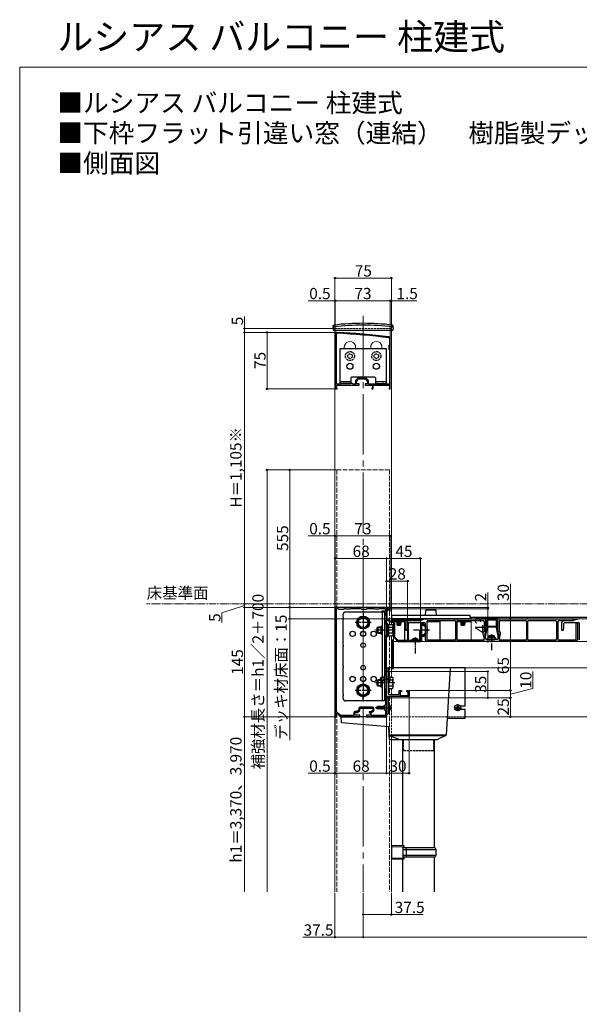
# Model space of a CAD drawing. Extents: x 0 to 1750, y 0 to 2613.
# Drawn here: x 0 to 743, y 1306 to 2613 of the extents above; entities that cross this region are included whole.
import ezdxf

# ---------------------------------------------------------------- set-up
doc = ezdxf.new("R2010")
doc.units = 0
for name, pattern in [('YCENTER_1', [13, 10, -1, 1, -1]), ('YDIVIDE_1', [15, 10, -1, 1, -1, 1, -1]), ('YHIDDEN_1', [4, 3, -1])]:
    doc.linetypes.add(name, pattern=pattern)
for name, color, linetype, lineweight in [('USER1', 3, 'CONTINUOUS', 13), ('YKK_11', 7, 'CONTINUOUS', 30), ('YKK_12', 2, 'CONTINUOUS', 13), ('YKK_13', 4, 'CONTINUOUS', 30), ('YKK_D', 6, 'CONTINUOUS', 13), ('YKK_ZWAK', 7, 'CONTINUOUS', 30)]:
    doc.layers.add(name, color=color, linetype=linetype, lineweight=lineweight)
doc.styles.add('text-b', font='txt')

msp = doc.modelspace()

# ---------------------------------------------------------------- linework, layer by layer
at = {"layer": 'YKK_11', "linetype": 'ByBlock', "lineweight": -2, "ltscale": 0.5}
for p, q in [((419.5, 2196), (419.5, 2128.5)), ((420.7, 2196), (421.5, 2196.8)), ((420.7, 2129.2), (420.7, 2196)), ((490.1, 2190.8), (490.8, 2190)), ((490.8, 2190), (490.8, 2181.3)), ((492, 2123), (492, 2190)), ((490.8, 2181.3), (490, 2180.5)), ((490, 2180.5), (490, 2175.5)), ((490, 2175.5), (490.8, 2174.7)), ((490.8, 2174.7), (490.8, 2129.2)), ((426, 2130), (425.2, 2129.2)), ((442, 2130), (426, 2130)), ((442.8, 2129.2), (442, 2130)), ((445.8, 2133.4), (445.8, 2129.2)), ((449.1, 2137.3), (446.2, 2134.4)), ((447, 2129.5), (447, 2133.5)), ((447, 2133.5), (448.5, 2133.5)), ((450.5, 2129.5), (447, 2129.5)), ((448.5, 2135), (450, 2136.5)), ((448.5, 2133.5), (448.5, 2135)), ((450, 2136.5), (454, 2136.5)), ((458.9, 2137.7), (450.1, 2137.7)), ((450.5, 2128), (450.5, 2129.5)), ((454, 2136.5), (454.2, 2136.6)), ((454.2, 2136.6), (454.8, 2136.6)), ((454.8, 2136.6), (455, 2136.5)), ((455, 2136.5), (459, 2136.5)), ((462, 2129.5), (458.5, 2129.5)), ((458.5, 2129.5), (458.5, 2128)), ((459, 2136.5), (460.5, 2135)), ((462.8, 2134.4), (459.9, 2137.3)), ((460.5, 2135), (460.5, 2133.5)), ((460.5, 2133.5), (462, 2133.5)), ((462, 2133.5), (462, 2129.5)), ((463.2, 2129.2), (463.2, 2133.4)), ((475, 2130), (474.1, 2130)), ((474.1, 2130), (474.1, 2129.2)), ((475, 2129.2), (475, 2130)), ((482.9, 2130), (482, 2130)), ((482, 2130), (482, 2129.2)), ((482.9, 2129.2), (482.9, 2130)), ((419.5, 2128.5), (419, 2128)), ((419, 2128), (419, 2123)), ((419, 2123), (421.5, 2123)), ((420, 2124), (420, 2127)), ((420, 2127), (421.5, 2127)), ((421.5, 2124), (420, 2124)), ((425.2, 2129.2), (420.7, 2129.2)), ((421.5, 2127), (421.5, 2128)), ((421.5, 2128), (428, 2128)), ((421.5, 2123), (421.5, 2124)), ((428, 2128), (428.2, 2128.1)), ((428.2, 2128.1), (428.8, 2128.1)), ((428.8, 2128.1), (429, 2128)), ((429, 2128), (433, 2128)), ((433, 2128), (433.2, 2128.1)), ((433.2, 2128.1), (433.8, 2128.1)), ((433.8, 2128.1), (434, 2128)), ((434, 2128), (439, 2128)), ((439, 2128), (439.2, 2128.1)), ((439.2, 2128.1), (439.8, 2128.1)), ((439.8, 2128.1), (440, 2128)), ((440, 2128), (450.5, 2128)), ((445.8, 2129.2), (442.8, 2129.2)), ((458.5, 2128), (468.5, 2128)), ((474.1, 2129.2), (463.2, 2129.2)), ((468.5, 2124), (467.5, 2124)), ((467.5, 2124), (467.5, 2123)), ((467.5, 2123), (469.5, 2123)), ((468.5, 2128), (468.5, 2124)), ((469.5, 2123), (469.5, 2128)), ((469.5, 2128), (478, 2128)), ((482, 2129.2), (475, 2129.2)), ((478, 2128), (478.2, 2128.1)), ((478.2, 2128.1), (478.8, 2128.1)), ((478.8, 2128.1), (479, 2128)), ((479, 2128), (491, 2128)), ((490.8, 2129.2), (482.9, 2129.2)), ((490.7, 2124), (490.5, 2123.7)), ((490.5, 2123.7), (490.5, 2123)), ((490.5, 2123), (492, 2123)), ((491, 2124.3), (490.7, 2124)), ((491, 2128), (491, 2124.3)), ((426.5, 1833), (419, 1833)), ((419, 1833), (419, 1830)), ((419, 1830), (419.3, 1829.7)), ((419.3, 1829.7), (419.3, 1696.3)), ((420.6, 1695.1), (420.6, 1831.7)), ((420.6, 1831.7), (422.8, 1831.7)), ((422.8, 1831.7), (424, 1830.5)), ((424, 1830.5), (430, 1830.5)), ((426.7, 1832.9), (426.5, 1833)), ((427.3, 1832.9), (426.7, 1832.9)), ((427.5, 1833), (427.3, 1832.9)), ((435.5, 1833), (427.5, 1833)), ((430, 1830.5), (431.2, 1831.7)), ((431.2, 1831.7), (432.3, 1831.7)), ((432.3, 1831.7), (433, 1831)), ((433, 1831), (439, 1831)), ((435.7, 1832.9), (435.5, 1833)), ((436.3, 1832.9), (435.7, 1832.9)), ((436.5, 1833), (436.3, 1832.9)), ((456.5, 1833), (436.5, 1833)), ((439, 1831), (439.7, 1831.7)), ((439.7, 1831.7), (452.8, 1831.7)), ((452.8, 1831.7), (454, 1830.5)), ((454, 1830.5), (460, 1830.5)), ((456.7, 1832.9), (456.5, 1833)), ((457.3, 1832.9), (456.7, 1832.9)), ((457.5, 1833), (457.3, 1832.9)), ((492, 1833), (457.5, 1833)), ((460, 1830.5), (461.2, 1831.7)), ((461.2, 1831.7), (470.3, 1831.7)), ((470.3, 1831.7), (471, 1831)), ((471, 1831), (477, 1831)), ((477, 1831), (477.7, 1831.7)), ((477.7, 1831.7), (485.7, 1831.7)), ((485.7, 1831.7), (485.7, 1828)), ((487, 1819.5), (487, 1831.5)), ((487, 1831.5), (490.6, 1831.5)), ((490, 1831), (487, 1831)), ((487, 1831), (487, 1816)), ((488, 1816.7), (488, 1829.8)), ((488, 1829.8), (490, 1829.8)), ((490, 1829.8), (490, 1831)), ((490.6, 1831.5), (490.6, 1828)), ((492, 1828), (492, 1833)), ((485.7, 1828), (481, 1828)), ((481, 1828), (481, 1827)), ((481, 1827), (485.7, 1827)), ((485.7, 1823.2), (484.5, 1822)), ((484.5, 1822), (484.5, 1816)), ((484.5, 1816), (485.7, 1814.8)), ((485.7, 1827), (485.7, 1823.2)), ((486.9, 1819.3), (487, 1819.5)), ((486.9, 1818.7), (486.9, 1819.3)), ((487, 1818.5), (486.9, 1818.7)), ((487, 1803.5), (487, 1818.5)), ((487, 1816), (497, 1812)), ((498, 1812.7), (488, 1816.7)), ((490.6, 1828), (492, 1828)), ((485.7, 1811.2), (484.5, 1810)), ((484.5, 1810), (484.5, 1796)), ((485.7, 1814.8), (485.7, 1811.2)), ((486.9, 1803.3), (487, 1803.5)), ((486.9, 1802.7), (486.9, 1803.3)), ((497, 1812), (497, 1793)), ((498, 1793.4), (498, 1812.7)), ((515.5, 1812), (515, 1811.5)), ((515, 1811.5), (515, 1789)), ((516, 1811.5), (515.5, 1812)), ((516, 1789), (516, 1811.5)), ((484.5, 1796), (485.7, 1794.8)), ((485.7, 1794.8), (485.7, 1742.2)), ((487, 1802.5), (486.9, 1802.7)), ((487, 1738.5), (487, 1802.5)), ((497, 1793), (502, 1788)), ((502.4, 1789), (498, 1793.4)), ((532, 1801.5), (530.7, 1801.5)), ((530.7, 1801.5), (530.7, 1789)), ((532, 1788), (532, 1801.5)), ((502, 1788), (532, 1788)), ((515, 1789), (502.4, 1789)), ((530.7, 1789), (516, 1789)), ((485.7, 1742.2), (484.5, 1741)), ((484.5, 1741), (484.5, 1726)), ((486.9, 1738.3), (487, 1738.5)), ((486.9, 1737.7), (486.9, 1738.3)), ((487, 1737.5), (486.9, 1737.7)), ((487, 1713), (487, 1748)), ((487, 1748), (489, 1748)), ((489, 1738.5), (488.9, 1738.3)), ((488.9, 1738.3), (488.9, 1737.7)), ((488.9, 1737.7), (489, 1737.5)), ((489, 1748), (489, 1738.5)), ((484.5, 1726), (485.7, 1724.8)), ((485.7, 1724.8), (485.7, 1704.2)), ((487, 1700.5), (487, 1737.5)), ((489, 1737.5), (489, 1719.5)), ((488.2, 1713), (487, 1713)), ((517, 1715), (488.2, 1715)), ((488.2, 1715), (488.2, 1713)), ((491, 1717.5), (504, 1717.5)), ((504, 1717.5), (504, 1723)), ((504, 1723), (507, 1723)), ((507, 1721), (505.3, 1721)), ((505.3, 1721), (505.3, 1716.3)), ((505.3, 1716.3), (515.7, 1716.3)), ((507, 1723), (507, 1721)), ((514, 1721), (514, 1723)), ((514, 1723), (517, 1723)), ((515.7, 1721), (514, 1721)), ((515.7, 1716.3), (515.7, 1721)), ((517, 1723), (517, 1715)), ((450.4, 1699.3), (450.4, 1696.8)), ((451.7, 1696.2), (451.7, 1699.5)), ((451.7, 1699.5), (468.8, 1699.5)), ((468.6, 1700.8), (451.9, 1700.8)), ((468.8, 1699.5), (468.8, 1696.2)), ((470.1, 1695.4), (470.1, 1699.3)), ((485.7, 1704.2), (484.5, 1703)), ((484.5, 1703), (484.5, 1697)), ((486.9, 1700.3), (487, 1700.5)), ((486.9, 1699.7), (486.9, 1700.3)), ((487, 1699.5), (486.9, 1699.7)), ((487, 1688), (487, 1699.5)), ((419.3, 1696.3), (419, 1696)), ((419, 1696), (419, 1688)), ((419, 1688), (420.5, 1688)), ((420.5, 1692.9), (420.9, 1693.1)), ((420.5, 1688), (420.5, 1692.9)), ((426.3, 1689.5), (420.6, 1695.1)), ((420.9, 1693.1), (426, 1688)), ((426, 1688), (451.5, 1688)), ((443.6, 1689.5), (426.3, 1689.5)), ((443.6, 1693.5), (443.6, 1689.5)), ((444.9, 1690), (444.9, 1693.7)), ((444.9, 1693.7), (448.4, 1693.7)), ((451.5, 1690), (444.9, 1690)), ((448, 1695), (445.1, 1695)), ((450.4, 1696.8), (448, 1695)), ((448.4, 1693.7), (451.7, 1696.2)), ((451.5, 1688), (451.5, 1690)), ((465.3, 1690), (460.5, 1690)), ((460.5, 1690), (460.5, 1688)), ((460.5, 1688), (487, 1688)), ((465.3, 1694.3), (463.8, 1694.3)), ((463.8, 1694.3), (463.8, 1693.4)), ((463.8, 1693.4), (465.3, 1693.4)), ((468.8, 1696.2), (465.3, 1694.3)), ((465.3, 1693.4), (465.3, 1690)), ((466.6, 1693.5), (470.1, 1695.4)), ((466.6, 1689.5), (466.6, 1693.5)), ((485.7, 1689.5), (466.6, 1689.5)), ((484.5, 1697), (485.7, 1695.8)), ((485.7, 1695.8), (485.7, 1689.5))]:
    msp.add_line(p, q, dxfattribs=at)
for centre, radius, start, end in [((421.5, 2196), 2, 86.9684, 180), ((368.7, 1199.4), 998.8, 83.0199, 86.9684), ((368.7, 1199.4), 1000, 83.0199, 86.9684), ((490, 2190), 2, 0, 83.0199), ((447.3, 2133.4), 1.5, 135, 180), ((450.1, 2136.2), 1.5, 90, 135), ((458.9, 2136.2), 1.5, 45, 90), ((461.7, 2133.4), 1.5, 0, 45), ((491, 1719.5), 2, 180, 270), ((451.9, 1699.3), 1.5, 90, 180), ((468.6, 1699.3), 1.5, 0, 90), ((445.1, 1693.5), 1.5, 90, 180)]:
    msp.add_arc(centre, radius, start, end, dxfattribs=at)
at = {"layer": 'YKK_12', "linetype": 'YCENTER_1', "ltscale": 8}
msp.add_line((456, 2220), (456, 1455.5), dxfattribs=at)
at = {"layer": 'YKK_12', "linetype": 'YHIDDEN_1'}
for p, q in [((418.5, 2201), (418.5, 2203)), ((418.5, 2203), (493.5, 2203)), ((493.5, 2201), (493.5, 2203)), ((493.5, 1740.5), (493.5, 1753)), ((493.5, 1740.5), (493.5, 1753)), ((493.5, 1717.5), (493.5, 1725.5)), ((493.5, 1717.5), (493.5, 1725.5)), ((493.5, 1658), (493.5, 1715)), ((591.5, 1688), (493.5, 1688))]:
    msp.add_line(p, q, dxfattribs=at)
at = {"layer": 'YKK_12'}
for p, q in [((418.5, 1455.5), (418.5, 2201)), ((493.5, 1814.5), (493.5, 2201)), ((493.7, 1820), (493.5, 1820)), ((493.5, 1814.5), (493.5, 1820)), ((534.9, 1816.5), (493.5, 1816.5)), ((1313, 1820), (598.3, 1820)), ((1259, 1819.5), (599.5, 1819.5)), ((599.5, 1818), (599.5, 1819.5)), ((1259, 1818), (599.5, 1818)), ((511, 1815), (493.5, 1815)), ((493.5, 1810.5), (493.5, 1813.4)), ((493.5, 1810.5), (493.5, 1813.4)), ((511, 1814), (494.7, 1814)), ((496.5, 1813.3), (496.5, 1814)), ((496.5, 1753), (496.5, 1812.2)), ((558, 1814), (540.5, 1814)), ((558, 1815), (540.6, 1815)), ((599.5, 1815), (581, 1815)), ((599.5, 1814), (581, 1814)), ((599.5, 1789.8), (599.5, 1815.5)), ((493.5, 1753), (493.5, 1795.5)), ((493.5, 1753), (493.5, 1795.5)), ((496.5, 1788), (1313, 1788)), ((496.5, 1753), (1313, 1753)), ((1165, 1688), (591.5, 1688)), ((493.5, 1455.5), (493.5, 1658))]:
    msp.add_line(p, q, dxfattribs=at)
at = {"layer": 'YKK_12', "linetype": 'YHIDDEN_1', "ltscale": 2}
for p, q in [((421, 2015.5), (491, 2015.5)), ((421, 2015.5), (421, 1833)), ((491, 2015.5), (491, 1833)), ((491, 1828), (491, 1815.5)), ((491, 1814.4), (491, 1810.5)), ((491, 1795.5), (491, 1741.8)), ((491, 1725.5), (491, 1717.5)), ((491, 1715), (491, 1703.8)), ((421, 1692.9), (421, 1455.5)), ((491, 1696.2), (491, 1455.5))]:
    msp.add_line(p, q, dxfattribs=at)
at = {"layer": 'YKK_12'}
for centre in [(438.5, 2178.5), (473.5, 2178.5)]:
    msp.add_arc(centre, 7.5, 340.5288, 199.4712, dxfattribs=at)
at = {"layer": 'YKK_13'}
for p, q in [((416.3, 2204), (416.3, 2206.7)), ((416.3, 2204), (416.4, 2201)), ((416.4, 2201), (495.6, 2201)), ((495.7, 2204), (495.6, 2201)), ((495.7, 2204), (495.7, 2206.7)), ((487, 2176), (425, 2176)), ((425, 2176), (425, 2130)), ((487, 2130), (487, 2176)), ((425, 2130), (439.7, 2130)), ((439.7, 2137.5), (439.7, 2130)), ((471.2, 2138.5), (440.7, 2138.5)), ((472.2, 2137.5), (472.2, 2130)), ((472.2, 2130), (487, 2130)), ((552.1, 1829.5), (539.9, 1829.5)), ((429.5, 1819.9), (429.5, 1824)), ((429.5, 1782.9), (429.5, 1818.1)), ((432.5, 1827), (484.5, 1827)), ((456, 1820.5), (449.5, 1816.8)), ((449.5, 1816.8), (449.5, 1809.2)), ((456, 1827), (456, 1822)), ((462.5, 1816.8), (456, 1820.5)), ((462.5, 1809.2), (462.5, 1816.8)), ((481.3, 1827), (481.3, 1740.5)), ((484.5, 1827), (484.5, 1709)), ((493.8, 1822), (493.5, 1816.5)), ((493.5, 1816.5), (534, 1816.5)), ((598.4, 1818), (493.6, 1818)), ((597.7, 1822.5), (494.3, 1822.5)), ((500, 1816.5), (500, 1818)), ((507, 1818), (507, 1816.5)), ((511, 1816.5), (511, 1789)), ((538.5, 1818), (532.5, 1815.5)), ((534, 1816.1), (534, 1816.5)), ((538.9, 1828.6), (538.5, 1822.5)), ((538.5, 1818), (542, 1818)), ((542, 1818), (542.5, 1817.7)), ((542.5, 1817.7), (544.5, 1817.7)), ((544.5, 1817.7), (545, 1818)), ((545, 1818), (578, 1818)), ((553.5, 1822.5), (553.1, 1828.6)), ((578, 1818), (578.5, 1817.7)), ((578.5, 1817.7), (579.5, 1817.7)), ((579.5, 1817.7), (580.5, 1817.7)), ((580.5, 1817.7), (581, 1818)), ((581, 1818), (616, 1818)), ((598.4, 1818), (598.2, 1822)), ((618.5, 1817.5), (618.5, 1817.1)), ((634, 1818), (619, 1818)), ((619, 1816.6), (619.5, 1816.6)), ((619.5, 1806.7), (619.5, 1816.6)), ((620.5, 1816.6), (620.5, 1807.7)), ((620.5, 1816.6), (632.5, 1816.6)), ((632.5, 1816.6), (632.5, 1807.7)), ((633.5, 1806.7), (633.5, 1816.6)), ((633.5, 1816.6), (634, 1816.6)), ((634.5, 1817.1), (634.5, 1817.5)), ((637, 1818), (672, 1818)), ((672, 1818), (672.5, 1817.7)), ((672.5, 1817.7), (673.5, 1817.7)), ((674.5, 1817.7), (673.5, 1817.7)), ((674.5, 1817.7), (675, 1818)), ((675, 1818), (712, 1818)), ((712, 1818), (712.5, 1817.7)), ((712.5, 1817.7), (714.5, 1817.7)), ((714.5, 1817.7), (715, 1818)), ((715, 1818), (734.2, 1818)), ((743, 1818), (735, 1815.5)), ((449.5, 1809.2), (456, 1805.5)), ((456, 1805.5), (462.5, 1809.2)), ((474.2, 1805.8), (475.4, 1807)), ((474.2, 1805.8), (474.2, 1800.2)), ((474.8, 1806.4), (479.5, 1806.4)), ((479.5, 1807), (475.4, 1807)), ((475.4, 1807), (475.4, 1799)), ((479.5, 1808.2), (479.5, 1797.8)), ((479.5, 1808.2), (481.3, 1808.2)), ((487, 1811.5), (487, 1794.5)), ((488.6, 1811.5), (487, 1811.5)), ((488.6, 1794.5), (488.6, 1811.5)), ((490.2, 1810), (488.6, 1810)), ((490.2, 1810.5), (495.1, 1810.5)), ((490.2, 1795.5), (490.2, 1810.5)), ((490.2, 1799), (490.2, 1807)), ((490.2, 1806.8), (495.1, 1806.8)), ((495.7, 1809.5), (495.1, 1810.5)), ((495.7, 1796.5), (495.7, 1809.5)), ((500.5, 1813.5), (500.4, 1814)), ((500.5, 1813.5), (501.1, 1813.5)), ((500.5, 1813.5), (500.5, 1813.5)), ((501.3, 1809.5), (501, 1813.5)), ((501.1, 1813.5), (502.6, 1813.5)), ((501.3, 1809.5), (501.4, 1809.5)), ((501.4, 1809.5), (502.5, 1809.5)), ((502.5, 1809.5), (503.3, 1809.5)), ((503, 1813.5), (504, 1813.5)), ((503.3, 1809.5), (503.7, 1809.5)), ((503.7, 1809.5), (504.5, 1809.5)), ((504.4, 1813.5), (505.9, 1813.5)), ((504.5, 1809.5), (505.6, 1809.5)), ((505.6, 1809.5), (505.7, 1809.5)), ((506, 1813.5), (505.7, 1809.5)), ((505.9, 1813.5), (506.5, 1813.5)), ((506.6, 1814), (506.5, 1813.5)), ((506.5, 1813.5), (506.5, 1813.5)), ((512.5, 1803), (512.5, 1813.5)), ((512.5, 1803), (514.5, 1803)), ((514.5, 1815.5), (532.5, 1815.5)), ((514.5, 1803), (515, 1807)), ((515, 1807), (515, 1812)), ((516, 1813), (537.5, 1813)), ((534, 1788), (534, 1813)), ((538.5, 1807.6), (534, 1810.2)), ((538.5, 1812), (538.5, 1790)), ((540.5, 1814.5), (540.5, 1790.8)), ((541.5, 1815.5), (577.7, 1815.5)), ((558, 1815.5), (558, 1789.8)), ((578.7, 1814.5), (578.7, 1790.8)), ((580.3, 1814.5), (580.3, 1790.8)), ((581, 1789.8), (581, 1815.5)), ((581.3, 1815.5), (615.5, 1815.5)), ((585.5, 1813.5), (585.4, 1814)), ((585.5, 1813.5), (586.1, 1813.5)), ((585.5, 1813.5), (585.5, 1813.5)), ((586.3, 1809.5), (586, 1813.5)), ((586.1, 1813.5), (587.6, 1813.5)), ((586.3, 1809.5), (586.4, 1809.5)), ((586.4, 1809.5), (587.5, 1809.5)), ((587.5, 1809.5), (588.3, 1809.5)), ((588, 1813.5), (589, 1813.5)), ((588.3, 1809.5), (588.7, 1809.5)), ((588.7, 1809.5), (589.5, 1809.5)), ((589.4, 1813.5), (590.9, 1813.5)), ((589.5, 1809.5), (590.6, 1809.5)), ((590.6, 1809.5), (590.7, 1809.5)), ((591, 1813.5), (590.7, 1809.5)), ((590.9, 1813.5), (591.5, 1813.5)), ((591.6, 1814), (591.5, 1813.5)), ((591.5, 1813.5), (591.5, 1813.5)), ((616.5, 1814.5), (616.5, 1800.5)), ((620.5, 1806.6), (617.6, 1792.2)), ((619.5, 1806.7), (617.8, 1798.2)), ((618.5, 1815.5), (618.5, 1798)), ((632.5, 1807.7), (620.5, 1807.7)), ((632.5, 1806.7), (620.5, 1806.7)), ((620.5, 1806.7), (620.5, 1806.6)), ((632.5, 1806.7), (632.5, 1806.6)), ((632.5, 1806.6), (635.4, 1792.2)), ((633.5, 1806.7), (635.2, 1798.2)), ((634.5, 1815.5), (634.5, 1798)), ((636.5, 1814.5), (636.5, 1800.5)), ((637.5, 1815.5), (671.7, 1815.5)), ((672.7, 1814.5), (672.7, 1790.8)), ((674.3, 1814.5), (674.3, 1790.8)), ((675.3, 1815.5), (711.5, 1815.5)), ((712.5, 1814.5), (712.5, 1790.8)), ((714.5, 1814.5), (714.5, 1790.8)), ((715.5, 1815.5), (734.2, 1815.5)), ((720, 1803), (720, 1813.5)), ((720, 1803), (722, 1803)), ((722, 1815.5), (735, 1815.5)), ((722, 1803), (722.5, 1807)), ((722.5, 1807), (722.5, 1812)), ((723.5, 1813), (742, 1813)), ((738.5, 1812), (738.2, 1809.6)), ((738.2, 1809.6), (738.2, 1790.8)), ((740.5, 1812), (738.5, 1812)), ((740.5, 1812), (740.5, 1790)), ((743, 1812), (743, 1790)), ((474.2, 1800.2), (475.4, 1799)), ((474.8, 1799.6), (479.5, 1799.6)), ((475.4, 1799), (479.5, 1799)), ((479.5, 1797.8), (481.3, 1797.8)), ((487, 1794.5), (488.6, 1794.5)), ((488.6, 1795.9), (490.2, 1795.9)), ((490.2, 1799.2), (495.1, 1799.2)), ((490.2, 1795.5), (495.1, 1795.5)), ((494, 1790), (496, 1790)), ((494, 1752), (494, 1790)), ((495.7, 1796.5), (495.1, 1795.5)), ((496, 1752), (496, 1790)), ((521, 1789.5), (521.1, 1790.3)), ((529, 1789.5), (528.9, 1790.3)), ((534, 1795.8), (538.5, 1798.4)), ((615, 1800.5), (616.5, 1800.5)), ((615, 1800.5), (615, 1798)), ((615, 1798), (616.5, 1791)), ((617.5, 1796.7), (616.8, 1793.2)), ((616.8, 1793.2), (616.8, 1792.2)), ((616.8, 1792.2), (617.6, 1792.2)), ((617, 1798), (618.5, 1798)), ((617, 1798), (618.7, 1790.3)), ((617.5, 1797.9), (617.5, 1796.7)), ((626, 1790.3), (618.7, 1790.3)), ((621, 1791.8), (621, 1791.5)), ((621, 1791.5), (632, 1791.5)), ((622, 1791.5), (622, 1790.3)), ((622, 1790.3), (631, 1790.3)), ((622.5, 1793.8), (622.6, 1794.6)), ((630.5, 1793.8), (622.5, 1793.8)), ((622.5, 1793.8), (622.6, 1793.3)), ((630.5, 1793.3), (622.5, 1793.3)), ((630.4, 1793.3), (622.6, 1793.3)), ((634.3, 1790.3), (627, 1790.3)), ((630.5, 1793.8), (630.4, 1794.6)), ((630.5, 1793.8), (630.4, 1793.3)), ((631, 1790.3), (631, 1791.5)), ((632, 1791.5), (632, 1791.8)), ((636, 1798), (634.3, 1790.3)), ((634.5, 1798), (636, 1798)), ((635.4, 1792.2), (636.2, 1792.2)), ((635.5, 1797.9), (635.5, 1796.7)), ((635.5, 1796.7), (636.3, 1793.2)), ((636.3, 1793.2), (636.2, 1792.2)), ((636.5, 1800.5), (638, 1800.5)), ((638, 1798), (636.5, 1791)), ((638, 1800.5), (638, 1798)), ((429.5, 1754.9), (429.5, 1781.1)), ((496, 1789), (496.5, 1789)), ((496, 1789), (496, 1752)), ((496.5, 1752), (496.5, 1789)), ((529, 1789.5), (521, 1789.5)), ((521, 1789.5), (521.1, 1789)), ((528.9, 1789), (521.1, 1789)), ((529, 1789.5), (528.9, 1789)), ((738.5, 1788), (540.5, 1788)), ((577.7, 1789.8), (541.5, 1789.8)), ((615.5, 1789.8), (581.3, 1789.8)), ((671.7, 1789.8), (637.5, 1789.8)), ((711.5, 1789.8), (675.3, 1789.8)), ((737.2, 1789.8), (715.5, 1789.8)), ((429.5, 1717.9), (429.5, 1753.1)), ((487.5, 1753), (489, 1753)), ((487.5, 1748), (487.5, 1753)), ((489.5, 1753), (489, 1753)), ((489.5, 1743.7), (489.5, 1753)), ((541.5, 1753), (489.5, 1753)), ((494, 1752), (496, 1752)), ((496, 1752), (496.5, 1752)), ((571.5, 1753), (541.5, 1753)), ((571.5, 1753), (566, 1663.7)), ((591, 1753), (571.5, 1753)), ((591.5, 1753), (591, 1753)), ((591.5, 1702.5), (591.5, 1753)), ((479, 1739.7), (480.7, 1740.5)), ((479, 1736.3), (479, 1739.7)), ((484.5, 1740.1), (479.8, 1740.1)), ((484.5, 1740.5), (480.7, 1740.5)), ((480.7, 1735.5), (480.7, 1740.5)), ((489, 1743.9), (489, 1732.1)), ((489.2, 1743.9), (489, 1743.9)), ((489.2, 1732.1), (489.2, 1743.9)), ((491.6, 1740.5), (495.1, 1740.5)), ((495.7, 1739.5), (495.1, 1740.5)), ((495.7, 1726.5), (495.7, 1739.5)), ((456, 1730.5), (449.5, 1726.8)), ((449.5, 1726.8), (449.5, 1719.2)), ((462.5, 1726.8), (456, 1730.5)), ((462.5, 1719.2), (462.5, 1726.8)), ((474.2, 1735.8), (475.4, 1737)), ((474.2, 1735.8), (474.2, 1730.2)), ((474.2, 1730.2), (475.4, 1729)), ((474.8, 1736.4), (479, 1736.4)), ((474.8, 1729.6), (479.5, 1729.6)), ((479, 1737), (475.4, 1737)), ((475.4, 1737), (475.4, 1729)), ((475.4, 1729), (479.5, 1729)), ((480.7, 1735.5), (479, 1736.3)), ((479.5, 1736.1), (479.5, 1727.8)), ((479.5, 1727.8), (481.3, 1727.8)), ((484.5, 1735.9), (479.8, 1735.9)), ((484.5, 1735.5), (480.7, 1735.5)), ((481.3, 1735.5), (481.3, 1709)), ((489.2, 1732.1), (489, 1732.1)), ((489, 1725.9), (490.2, 1725.9)), ((489.5, 1718.2), (489.5, 1732.3)), ((490.2, 1729), (490.2, 1733.1)), ((490.2, 1725.5), (490.2, 1733.1)), ((490.2, 1729.2), (495.1, 1729.2)), ((490.2, 1725.5), (495.1, 1725.5)), ((491.9, 1736.8), (495.1, 1736.8)), ((495.7, 1726.5), (495.1, 1725.5)), ((429.5, 1712), (429.5, 1716.1)), ((449.5, 1719.2), (456, 1715.5)), ((456, 1715.5), (462.5, 1719.2)), ((456, 1709), (456, 1714)), ((487.5, 1692.5), (487.5, 1713)), ((489.5, 1692.5), (489.5, 1715)), ((484.5, 1709), (432.5, 1709)), ((473.5, 1700.1), (475.1, 1701.7)), ((473.5, 1700.1), (473.5, 1699.8)), ((475.1, 1700), (473.5, 1700.1)), ((475.1, 1700), (473.5, 1700)), ((473.9, 1699.8), (473.5, 1699.8)), ((473.5, 1699.8), (475.1, 1698.3)), ((475.2, 1698.6), (473.9, 1699.8)), ((479.6, 1698.7), (473.9, 1699.8)), ((477.9, 1701.7), (475.1, 1701.7)), ((475.9, 1700.7), (475.1, 1701.7)), ((475.1, 1700), (475.9, 1700.7)), ((479.5, 1699.1), (475.1, 1700)), ((479.5, 1698.6), (475.2, 1698.6)), ((475.9, 1700.7), (477.9, 1700.9)), ((477.9, 1701.7), (478, 1701.5)), ((477.9, 1699.4), (477.9, 1701.7)), ((478.2, 1699.4), (477.9, 1701.1)), ((477.9, 1699.4), (477.9, 1699.5)), ((477.9, 1698.3), (477.9, 1698.6)), ((478.6, 1701.5), (478, 1701.5)), ((478.5, 1699.3), (478, 1701.5)), ((478.2, 1698), (478.1, 1698.6)), ((478.4, 1698), (478.3, 1698.6)), ((478.4, 1698), (478.7, 1698.4)), ((479, 1702.1), (478.6, 1701.5)), ((479.2, 1699.2), (478.6, 1701.5)), ((478.7, 1698.4), (478.6, 1698.6)), ((479.3, 1698.4), (478.7, 1698.4)), ((479.4, 1699.1), (479, 1702.1)), ((479.1, 1702.1), (479, 1702.1)), ((479.1, 1702.1), (479.6, 1699.1)), ((479.1, 1702.1), (479.4, 1701.5)), ((479.3, 1698.4), (479.3, 1698.6)), ((479.7, 1697.9), (479.3, 1698.4)), ((480.1, 1698.4), (479.4, 1701.5)), ((480, 1701.5), (479.4, 1701.5)), ((479.7, 1697.9), (479.5, 1698.6)), ((479.6, 1698.7), (479.8, 1697.9)), ((479.8, 1697.9), (480.1, 1698.4)), ((480.4, 1702.1), (480, 1701.5)), ((480.7, 1698.4), (480, 1701.5)), ((480.7, 1698.4), (480.1, 1698.4)), ((481.1, 1697.9), (480.4, 1702.1)), ((480.5, 1702.1), (480.4, 1702.1)), ((480.5, 1702.1), (481.2, 1697.9)), ((480.5, 1702.1), (480.8, 1701.5)), ((481.1, 1697.9), (480.7, 1698.4)), ((481.5, 1698.4), (480.8, 1701.5)), ((481.4, 1701.5), (480.8, 1701.5)), ((481.2, 1697.9), (481.5, 1698.4)), ((481.8, 1702.1), (481.4, 1701.5)), ((482.1, 1698.4), (481.4, 1701.5)), ((482.1, 1698.4), (481.5, 1698.4)), ((482.5, 1697.9), (481.8, 1702.1)), ((481.9, 1702.1), (481.8, 1702.1)), ((481.9, 1702.1), (482.6, 1697.9)), ((481.9, 1702.1), (482.2, 1701.5)), ((482.5, 1697.9), (482.1, 1698.4)), ((482.9, 1698.4), (482.2, 1701.5)), ((482.8, 1701.5), (482.2, 1701.5)), ((482.6, 1697.9), (482.9, 1698.4)), ((483.2, 1702.1), (482.8, 1701.5)), ((483.5, 1698.4), (482.8, 1701.5)), ((483.5, 1698.4), (482.9, 1698.4)), ((483.9, 1697.9), (483.2, 1702.1)), ((483.3, 1702.1), (483.2, 1702.1)), ((483.3, 1702.1), (484, 1697.9)), ((483.3, 1702.1), (483.6, 1701.5)), ((483.9, 1697.9), (483.5, 1698.4)), ((484.3, 1698.4), (483.6, 1701.5)), ((484.2, 1701.5), (483.6, 1701.5)), ((484, 1697.9), (484.3, 1698.4)), ((484.5, 1702), (484.2, 1701.5)), ((484.5, 1700.4), (484.2, 1701.5)), ((484.5, 1698.4), (484.3, 1698.4)), ((490, 1704), (489.5, 1703.9)), ((489.5, 1696.1), (489.5, 1703.9)), ((490, 1704), (490.8, 1703.9)), ((490, 1696), (490, 1704)), ((579.3, 1700.5), (580.4, 1700.5)), ((579.3, 1699.5), (580.4, 1699.5)), ((580.4, 1700.5), (580.9, 1700.6)), ((580.4, 1699.5), (580.9, 1699.4)), ((581, 1701.1), (580.9, 1700.6)), ((581, 1698.9), (580.9, 1699.4)), ((581, 1702.2), (581, 1701.1)), ((581, 1697.8), (581, 1698.9)), ((582, 1702.2), (582, 1701.1)), ((582, 1701.1), (582.1, 1700.6)), ((582, 1698.9), (582.1, 1699.4)), ((582, 1697.8), (582, 1698.9)), ((582.6, 1700.5), (582.1, 1700.6)), ((582.6, 1699.5), (582.1, 1699.4)), ((583.7, 1700.5), (582.6, 1700.5)), ((583.7, 1699.5), (582.6, 1699.5)), ((584.6, 1702.5), (591, 1702.5)), ((591, 1702.5), (591.5, 1702.5)), ((426.5, 1688), (426.9, 1680.9)), ((427, 1688), (426.5, 1688)), ((487.5, 1688), (427, 1688)), ((478, 1698.3), (475.1, 1698.3)), ((478.2, 1698), (478, 1698.3)), ((478.4, 1698), (478.2, 1698)), ((479.8, 1697.9), (479.7, 1697.9)), ((481.2, 1697.9), (481.1, 1697.9)), ((482.6, 1697.9), (482.5, 1697.9)), ((484, 1697.9), (483.9, 1697.9)), ((487.5, 1692.5), (487.5, 1692)), ((487.5, 1692), (489, 1692)), ((487.5, 1688), (487.5, 1692)), ((490, 1696), (489.5, 1696.1)), ((490, 1696), (490.8, 1696.1)), ((567.4, 1686), (591, 1686)), ((591, 1697.5), (584.6, 1697.5)), ((591.5, 1697.5), (591, 1697.5)), ((591.5, 1686.5), (591.5, 1697.5)), ((427.4, 1680.4), (489.5, 1675)), ((489.5, 1675), (490.2, 1663.5)), ((566, 1663.7), (490.2, 1663.7)), ((490.2, 1663.5), (490.5, 1658.5)), ((490.3, 1663.2), (541.5, 1663.2)), ((490.5, 1663.1), (504.5, 1658)), ((541.5, 1663.2), (565.7, 1663.2)), ((565.7, 1663.2), (554.5, 1658)), ((491, 1658), (504.5, 1658)), ((504.5, 1658), (541.5, 1658)), ((508.5, 1516.6), (508.5, 1658)), ((541.5, 1658), (554.5, 1658)), ((550.5, 1658), (550.5, 1514)), ((510.5, 1516.5), (493.5, 1517)), ((493.5, 1517), (493.5, 1499)), ((493.5, 1516), (510.5, 1515.5)), ((510.5, 1515.5), (510.5, 1516.5)), ((510.5, 1514.5), (510.5, 1515.5)), ((508.5, 1514.5), (508.5, 1501.5)), ((508.5, 1514.5), (510.5, 1514.5)), ((513.4, 1514), (508.5, 1514)), ((508.5, 1512), (513, 1512)), ((513, 1504), (508.5, 1504)), ((513, 1512), (513.4, 1514)), ((513, 1512), (552.5, 1512)), ((513, 1512), (513, 1504)), ((552.5, 1504), (513, 1504)), ((513, 1504), (513.4, 1502)), ((551.5, 1514), (513.4, 1514)), ((551.5, 1514), (552.5, 1512)), ((552.5, 1504), (551.5, 1502)), ((552.5, 1512), (552.5, 1504)), ((510.5, 1500.5), (493.5, 1500)), ((493.5, 1499), (510.5, 1499.5)), ((508.5, 1502), (513.4, 1502)), ((510.5, 1501.5), (508.5, 1501.5)), ((508.5, 1455.5), (508.5, 1499.4)), ((510.5, 1500.5), (510.5, 1501.5)), ((510.5, 1499.5), (510.5, 1500.5)), ((513.4, 1502), (551.5, 1502)), ((550.5, 1502), (550.5, 1455.5))]:
    msp.add_line(p, q, dxfattribs=at)
at = {"layer": 'YKK_13', "linetype": 'ByBlock'}
for p, q in [((425, 2132.9), (439.7, 2132.9)), ((472.2, 2132.9), (487, 2132.9))]:
    msp.add_line(p, q, dxfattribs=at)
at = {"layer": 'YKK_13', "linetype": 'YCENTER_1'}
for p, q in [((456, 1823.5), (456, 1802.5)), ((466.5, 1813), (445.5, 1813)), ((498.2, 1803), (471.7, 1803)), ((544, 1803), (523, 1803)), ((533.5, 1813.5), (533.5, 1792.5)), ((525, 1792.9), (525, 1772)), ((626.5, 1797.2), (626.5, 1776.3)), ((492.5, 1738), (478.5, 1738)), ((456, 1733.5), (456, 1712.5)), ((498.2, 1733), (471.7, 1733)), ((466.5, 1723), (445.5, 1723)), ((493.4, 1700), (472.5, 1700)), ((577.1, 1700), (585.9, 1700)), ((581.5, 1695.6), (581.5, 1704.4))]:
    msp.add_line(p, q, dxfattribs=at)
at = {"layer": 'YKK_13', "linetype": 'YHIDDEN_1'}
for p, q in [((522.7, 1791.5), (523.9, 1789.3)), ((527.3, 1791.5), (526.1, 1789.3)), ((624.2, 1795.8), (625.4, 1793.6)), ((625.4, 1793.6), (626.5, 1793)), ((627.6, 1793.6), (626.5, 1793)), ((628.8, 1795.8), (627.6, 1793.6)), ((523.9, 1789.3), (525, 1788.7)), ((526.1, 1789.3), (525, 1788.7)), ((488.3, 1738), (488.9, 1739.1)), ((488.3, 1738), (488.9, 1736.9)), ((491.6, 1740.5), (488.9, 1739.1)), ((491.6, 1735.5), (488.9, 1736.9)), ((489.8, 1701.1), (489.2, 1700)), ((489.8, 1698.9), (489.2, 1700)), ((492, 1702.3), (489.8, 1701.1)), ((492, 1697.7), (489.8, 1698.9)), ((509.8, 1643.5), (509.5, 1658)), ((549.5, 1658), (549.2, 1643.5)), ((510.3, 1643), (548.7, 1643))]:
    msp.add_line(p, q, dxfattribs=at)
for centre, radius in [((438.5, 2166.5), 6), ((438.5, 2166.5), 3), ((473.5, 2166.5), 6), ((473.5, 2166.5), 3)]:
    msp.add_circle(centre, radius, dxfattribs=at)
at = {"layer": 'YKK_13'}
for centre, radius in [((438.5, 2153), 4), ((473.5, 2153), 4), ((456, 1813), 8.5), ((456, 1813), 6.5), ((442, 1798), 3.5), ((456, 1798), 3.5), ((456, 1798), 3.25), ((470, 1798), 3.5), ((456, 1783), 3), ((456, 1753), 3), ((442, 1738), 3.5), ((456, 1738), 3.5), ((456, 1738), 3.25), ((470, 1738), 3.5), ((456, 1723), 8.5), ((456, 1723), 6.5), ((581.5, 1700), 4), ((583.6, 1697.9), 0.3)]:
    msp.add_circle(centre, radius, dxfattribs=at)
for centre, radius, start, end in [((456, 1890), 320, 83.0403, 96.9597), ((417.3, 2206.6), 1, 96.9597, 179), ((417.3, 2204.2), 1, 97.0223, 179), ((456, 1890), 317.5, 82.9777, 97.0223), ((494.7, 2206.6), 1, 1, 83.0403), ((494.7, 2204.2), 1, 1, 82.9777), ((440.7, 2137.5), 1, 90, 180), ((471.2, 2137.5), 1, 0, 90), ((539.9, 1828.5), 1, 90, 176.5), ((552.1, 1828.5), 1, 3.5, 90), ((432.5, 1824), 3, 90, 180), ((429, 1819), 1, 300, 60), ((456, 1813), 7.05, 97.2181, 142.7819), ((456, 1813), 7.05, 37.2181, 82.7819), ((494.3, 1822), 0.5, 90, 176.5), ((597.7, 1822), 0.5, 3.5, 90), ((616, 1815.5), 2.5, 0, 90), ((619, 1817.5), 0.5, 90, 180), ((619, 1817.1), 0.5, 180, 270), ((634, 1817.5), 0.5, 0, 90), ((634, 1817.1), 0.5, 270, 0), ((637, 1815.5), 2.5, 90, 180), ((734.2, 1816.7), 1.25, 270, 90), ((456, 1813), 7.05, 157.2181, 202.7819), ((456, 1813), 7.05, 217.2181, 262.7819), ((456, 1813), 7.05, 277.2181, 322.7819), ((456, 1813), 7.05, 337.2181, 22.7819), ((492.4, 1808.6), 3.32, 325.6158, 34.3842), ((483.3, 1803), 12.4, 342.412, 17.588), ((514.5, 1813.5), 2, 90, 180), ((516, 1812), 1, 90, 180), ((533.5, 1803), 8.5, 53.9681, 86.6277), ((533.5, 1803), 6.5, 39.7151, 85.5883), ((533.5, 1803), 7.05, 44.8285, 82.7819), ((537.5, 1812), 1, 0, 90), ((541.5, 1814.5), 1, 90, 180), ((533.5, 1803), 8.5, 325.4397, 34.5603), ((533.5, 1803), 7.05, 353.1721, 6.8279), ((577.7, 1814.5), 1, 0, 90), ((581.3, 1814.5), 1, 90, 180), ((615.5, 1814.5), 1, 0, 90), ((637.5, 1814.5), 1, 90, 180), ((671.7, 1814.5), 1, 0, 90), ((675.3, 1814.5), 1, 90, 180), ((711.5, 1814.5), 1, 0, 90), ((715.5, 1814.5), 1, 90, 180), ((722, 1813.5), 2, 90, 180), ((723.5, 1812), 1, 90, 180), ((742, 1812), 1, 0, 90), ((492.4, 1797.4), 3.32, 325.6158, 34.3842), ((522, 1790.1), 0.9, 122.0559, 170), ((525, 1785.4), 6.5, 57.9441, 122.0559), ((528, 1790.1), 0.9, 10, 57.9441), ((533.5, 1803), 6.5, 274.4117, 320.2849), ((533.5, 1803), 8.5, 273.3723, 306.0319), ((533.5, 1803), 7.05, 277.2181, 315.1715), ((540.5, 1790), 2, 180, 270), ((541.5, 1790.8), 1, 180, 270), ((577.7, 1790.8), 1, 270, 0), ((581.3, 1790.8), 1, 180, 270), ((615.5, 1790.8), 1, 270, 12.2648), ((617.8, 1797.9), 0.3, 90, 180), ((622.5, 1791.8), 1.5, 90, 180), ((623.5, 1794.4), 0.9, 122.0559, 170), ((626.5, 1789.7), 6.5, 57.9441, 122.0559), ((626.5, 1790.3), 0.5, 180, 0), ((629.5, 1794.4), 0.9, 10, 57.9441), ((630.5, 1791.8), 1.5, 0, 90), ((635.2, 1797.9), 0.3, 0, 90), ((637.5, 1790.8), 1, 167.7352, 270), ((671.7, 1790.8), 1, 270, 0), ((675.3, 1790.8), 1, 180, 270), ((711.5, 1790.8), 1, 270, 0), ((715.5, 1790.8), 1, 180, 270), ((737.2, 1790.8), 1, 270, 0), ((738.5, 1790), 2, 270, 0), ((429, 1782), 1, 300, 60), ((429, 1754), 1, 300, 60), ((484.3, 1738), 7.7, 309.9831, 50.0169), ((492.4, 1738.6), 3.32, 325.6158, 34.3842), ((456, 1723), 7.05, 157.2181, 202.7819), ((456, 1723), 7.05, 97.2181, 142.7819), ((456, 1723), 7.05, 37.2181, 82.7819), ((456, 1723), 7.05, 337.2181, 22.7819), ((483.3, 1733), 12.4, 342.412, 17.588), ((492.4, 1727.4), 3.32, 325.6158, 34.3842), ((429, 1717), 1, 300, 60), ((432.5, 1712), 3, 180, 270), ((456, 1723), 7.05, 217.2181, 262.7819), ((456, 1723), 7.05, 277.2181, 322.7819), ((479.5, 1698.8), 0.248, 270, 77.191), ((489.3, 1701.7), 0.2, 359.921, 0), ((490.6, 1703), 0.9, 32.0559, 80), ((485.9, 1700), 6.5, 327.9441, 32.0559), ((581.5, 1700), 2.3, 167.4441, 192.5559), ((581.5, 1700), 2.3, 77.4441, 102.5559), ((581.5, 1700), 2.3, 347.4441, 12.5559), ((489, 1692.5), 0.5, 270, 0), ((490.6, 1697), 0.9, 280, 327.9441), ((581.5, 1700), 2.3, 257.4441, 282.5559), ((591, 1686.5), 0.5, 270, 0), ((427.4, 1680.9), 0.5, 183.5, 265), ((490.7, 1663.6), 0.5, 183.5, 215.88), ((490.7, 1663.6), 0.5, 218.2117, 250), ((565.5, 1663.7), 0.5, 295, 356.5), ((491, 1658.5), 0.5, 183.5, 270)]:
    msp.add_arc(centre, radius, start, end, dxfattribs=at)
at = {"layer": 'YKK_13', "linetype": 'YHIDDEN_1'}
for centre, start, end in [((510.3, 1643.5), 181, 270), ((548.7, 1643.5), 270, 359)]:
    msp.add_arc(centre, 0.5, start, end, dxfattribs=at)
at = {"layer": 'YKK_13', "extrusion": (0, 0, -1)}
for centre, major_axis, ratio, start_param, end_param in [((503.5, 1807.5), (0, 11.4), 0.087489, 4.888185, 5.264924), ((503.5, 1810.2), (0, 6.31), 0.158384, 5.264924, 5.360948), ((503.5, 1810.2), (0, 6.31), 0.158384, 0.922237, 1.018261), ((503.5, 1807.5), (0, 11.4), 0.087489, 1.018261, 1.395), ((588.5, 1807.5), (0, 11.4), 0.087489, 4.888185, 5.264924), ((588.5, 1810.2), (0, 6.31), 0.158384, 5.264924, 5.360948), ((588.5, 1810.2), (0, 6.31), 0.158384, 0.922237, 1.018261), ((588.5, 1807.5), (0, 11.4), 0.087489, 1.018261, 1.395)]:
    msp.add_ellipse(centre, major_axis=major_axis, ratio=ratio, start_param=start_param, end_param=end_param, dxfattribs=at)
at = {"layer": 'YKK_13'}
for points in [[(500.5, 1813.5), (500.5, 1813.7), (500.5, 1813.8), (500.5, 1814)], [(501.4, 1809.5), (501.2, 1810.8), (501.2, 1812.2), (501.1, 1813.5)], [(503, 1813.5), (502.9, 1813.7), (502.9, 1813.8), (502.9, 1814)], [(503.3, 1809.5), (503.2, 1810.8), (503.1, 1812.2), (503, 1813.5)], [(503.7, 1809.5), (503.8, 1810.8), (503.9, 1812.2), (504, 1813.5)], [(504, 1813.5), (504.1, 1813.7), (504.1, 1813.8), (504.1, 1814)], [(505.6, 1809.5), (505.8, 1810.8), (505.8, 1812.2), (505.9, 1813.5)], [(506.5, 1813.5), (506.5, 1813.7), (506.5, 1813.8), (506.5, 1814)], [(585.5, 1813.5), (585.5, 1813.7), (585.5, 1813.8), (585.5, 1814)], [(586.4, 1809.5), (586.2, 1810.8), (586.2, 1812.2), (586.1, 1813.5)], [(588, 1813.5), (587.9, 1813.7), (587.9, 1813.8), (587.9, 1814)], [(588.3, 1809.5), (588.2, 1810.8), (588.1, 1812.2), (588, 1813.5)], [(588.7, 1809.5), (588.8, 1810.8), (588.9, 1812.2), (589, 1813.5)], [(589, 1813.5), (589.1, 1813.7), (589.1, 1813.8), (589.1, 1814)], [(590.6, 1809.5), (590.8, 1810.8), (590.8, 1812.2), (590.9, 1813.5)], [(591.5, 1813.5), (591.5, 1813.7), (591.5, 1813.8), (591.5, 1814)], [(490.3, 1663.2), (490.3, 1663.3), (490.3, 1663.3), (490.3, 1663.3)]]:
    msp.add_open_spline(points, degree=3, dxfattribs=at)
at = {"layer": 'YKK_D'}
for p, q in [((418.5, 2204), (418.5, 2271)), ((418.5, 2270), (493.5, 2270)), ((493.5, 2204), (493.5, 2271)), ((418.5, 2240), (383.1, 2240)), ((418.5, 2204), (418.5, 2241)), ((419, 2240), (418.5, 2240)), ((419, 2128.9), (419, 2241)), ((419, 2128.9), (419, 2241)), ((419, 2240), (422.5, 2240)), ((419, 2240), (492, 2240)), ((492, 2240), (488.5, 2240)), ((492, 2191), (492, 2241)), ((492, 2191), (492, 2241)), ((492, 2240), (493.5, 2240)), ((493.5, 2204), (493.5, 2241)), ((493.5, 2240), (527.3, 2240)), ((298.5, 2203), (298.5, 2219.2)), ((417.5, 2203), (297.5, 2203)), ((420.6, 2198), (297.5, 2198)), ((420.6, 2198), (297.5, 2198)), ((298.5, 2198), (298.5, 2203)), ((298.5, 1838), (298.5, 2198)), ((420.6, 2198), (327.5, 2198)), ((328.5, 2123), (328.5, 2198)), ((418.3, 2123), (327.5, 2123)), ((420, 2015.5), (327.5, 2015.5)), ((328.5, 2015.5), (328.5, 1455.5)), ((420, 2015.5), (357.5, 2015.5)), ((358.5, 1833), (358.5, 2015.5)), ((418.5, 1928), (383.1, 1928)), ((418.5, 1899), (418.5, 1929)), ((419, 1928), (418.5, 1928)), ((419, 1833.7), (419, 1929)), ((419, 1833.7), (419, 1929)), ((419, 1928), (492, 1928)), ((419, 1928), (422.5, 1928)), ((492, 1833), (492, 1929)), ((419, 1833.7), (419, 1899)), ((487, 1898), (419, 1898)), ((487, 1832.2), (487, 1899)), ((487, 1898), (532, 1898)), ((532, 1801.8), (532, 1899)), ((515, 1813), (515, 1869)), ((487, 1868), (515, 1868)), ((651.5, 1864.5), (651.5, 1818)), ((621.5, 1833), (621.5, 1852.7)), ((298.5, 1835.5), (268.5, 1825.7)), ((327.5, 1838), (297.5, 1838)), ((418.3, 1833), (297.5, 1833)), ((418.3, 1833), (297.5, 1833)), ((298.5, 1838), (298.5, 1833)), ((298.5, 1833), (298.5, 1688)), ((418.3, 1833), (357.5, 1833)), ((418.3, 1833), (357.5, 1833)), ((358.5, 1833), (358.5, 1818)), ((490.4, 1831), (622.5, 1831)), ((490.4, 1831), (622.5, 1831)), ((492, 1833), (622.5, 1833)), ((621.5, 1831), (621.5, 1833)), ((621.5, 1831), (621.5, 1827.5)), ((621.5, 1831), (621.5, 1788)), ((268.5, 1825.7), (268.5, 1813)), ((492.6, 1818), (357.5, 1818)), ((358.5, 1818), (358.5, 1656.8)), ((651.5, 1818), (651.5, 1788)), ((651.5, 1788), (651.5, 1723)), ((489.5, 1748), (622.5, 1748)), ((621.5, 1713), (621.5, 1748)), ((681.5, 1725.4), (681.5, 1748.1)), ((651.5, 1718), (681.5, 1725.4)), ((488.9, 1713), (652.5, 1713)), ((488.9, 1713), (622.5, 1713)), ((517, 1714.3), (517, 1612)), ((517.7, 1723), (652.5, 1723)), ((651.5, 1723), (651.5, 1713)), ((651.5, 1713), (651.5, 1688)), ((418.3, 1688), (297.5, 1688)), ((418.3, 1688), (297.5, 1688)), ((298.5, 1688), (298.5, 1455.5)), ((419, 1687.3), (419, 1612)), ((419, 1687.3), (419, 1612)), ((487, 1687.3), (487, 1612)), ((418.5, 1613), (383.1, 1613)), ((419, 1613), (418.5, 1613)), ((419, 1613), (422.5, 1613)), ((419, 1613), (487, 1613)), ((487, 1613), (517, 1613)), ((418.5, 1454.5), (418.5, 1394.5)), ((456, 1454.5), (456, 1394.5)), ((456, 1454.5), (456, 1394.5)), ((456, 1454.5), (456, 1424.5)), ((493.5, 1454.5), (493.5, 1424.5)), ((456, 1425.5), (493.5, 1425.5)), ((493.5, 1425.5), (535.9, 1425.5)), ((418.5, 1395.5), (376.1, 1395.5)), ((456, 1395.5), (418.5, 1395.5)), ((1326, 1395.5), (456, 1395.5))]:
    msp.add_line(p, q, dxfattribs=at)
at = {"layer": 'YKK_D', "linetype": 'YDIVIDE_1'}
msp.add_line((1326, 1838), (168.3, 1838), dxfattribs=at)
at = {"layer": 'YKK_D', "linetype": 'ByBlock', "lineweight": -2}
for centre in [(418.5, 2270), (493.5, 2270), (418.5, 2240), (419, 2240), (419, 2240), (492, 2240), (492, 2240), (493.5, 2240), (298.5, 2203), (298.5, 2198), (298.5, 2198), (328.5, 2198), (328.5, 2123), (328.5, 2015.5), (358.5, 2015.5), (418.5, 1928), (419, 1928), (419, 1928), (492, 1928), (419, 1898), (487, 1898), (487, 1898), (532, 1898), (487, 1868), (515, 1868), (298.5, 1838), (298.5, 1838), (298.5, 1833), (298.5, 1833), (358.5, 1833), (358.5, 1833), (621.5, 1833), (621.5, 1831), (621.5, 1831), (358.5, 1818), (651.5, 1818), (621.5, 1788), (651.5, 1788), (651.5, 1788), (621.5, 1748), (621.5, 1713), (651.5, 1723), (651.5, 1723), (651.5, 1713), (651.5, 1713), (298.5, 1688), (298.5, 1688), (651.5, 1688), (418.5, 1613), (419, 1613), (419, 1613), (487, 1613), (487, 1613), (517, 1613), (456, 1425.5), (493.5, 1425.5), (418.5, 1395.5), (456, 1395.5), (456, 1395.5)]:
    msp.add_circle(centre, 0.875, dxfattribs=at)
at = {"layer": 'YKK_ZWAK', "lineweight": 20}
for p, q in [((0, 2550), (0, 0)), ((1750, 2550), (0, 2550))]:
    msp.add_line(p, q, dxfattribs=at)

# ---------------------------------------------------------------- texts
at = {"layer": 'USER1'}
for s, height, p in [('ルシアス バルコニー 柱建式', 35, (50, 2572.6)), ('■ルシアス バルコニー 柱建式', 25, (50, 2490)), ('■下枠フラット引違い窓（連結）\u3000樹脂製デッキ材', 25, (50, 2450)), ('■側面図', 25, (50, 2410))]:
    msp.add_text(s, height=height, dxfattribs=at).set_placement(p)
at = {"layer": 'YKK_D', "style": 'text-b'}
for s, p in [('75', (444.9, 2272)), ('0.5', (384.4, 2242)), ('73', (444.4, 2242)), ('1.5', (500.2, 2242)), ('0.5', (384.4, 1930)), ('73', (444.4, 1930)), ('68', (442, 1900)), ('45', (498.8, 1900)), ('28', (490, 1870)), ('床基準面', (168.8, 1844.7)), ('0.5', (384.4, 1615)), ('68', (442, 1615)), ('30', (490.9, 1615)), ('37.5', (497.9, 1427.5)), ('37.5', (376.9, 1397.5))]:
    msp.add_text(s, height=15, dxfattribs=at).set_placement(p)
for s, p in [('5', (296.5, 2207.4)), ('75', (326.5, 2149.4)), ('H＝1,105※', (294.5, 1965.4)), ('555', (356.5, 1907.9)), ('30', (649.5, 1841.4)), ('補強材長さ＝h1／2＋700', (323.9, 1618.1)), ('2', (619.5, 1840.9)), ('5', (266.5, 1813.9)), ('デッキ材床面：15', (354.6, 1657.5)), ('43', (619.5, 1798.8)), ('145', (296.5, 1743.5)), ('65', (649.5, 1744.5)), ('35', (619.5, 1719.6)), ('10', (679.5, 1725.1)), ('25', (649.5, 1689.6)), ('h1＝3,370、3,970', (294.5, 1494.4))]:
    msp.add_text(s, height=15, rotation=90, dxfattribs=at).set_placement(p)

doc.saveas('drawing.dxf')
